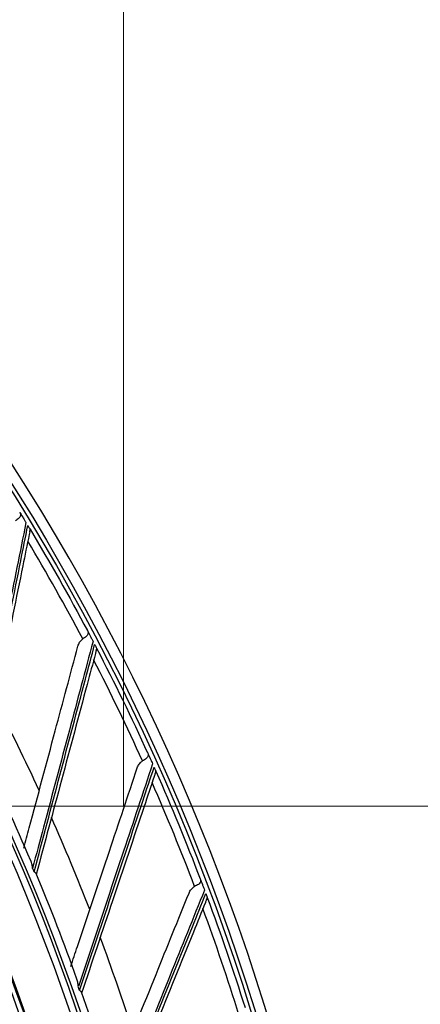
# Model space of a CAD drawing. Units: inches. Extents: x 25189 to 257866, y -13999 to -3659.
# Drawn here: x 27645 to 27694, y -12175 to -12055 of the extents above; entities that cross this region are included whole.
import ezdxf

# ---------------------------------------------------------------- set-up
doc = ezdxf.new("R2010")
doc.units = ezdxf.units.IN
doc.header["$MEASUREMENT"] = 0
doc.linetypes.add('CENTER', pattern=[2, 1.25, -0.25, 0.25, -0.25])
doc.layers.add('03-CK-FS-AXE', color=8, linetype='CENTER', lineweight=5)
for name, color, linetype in [('Arch', 8, 'Continuous'), ('ARCH-SECTION', 7, 'Continuous'), ('L1', 1, 'Continuous')]:
    doc.layers.add(name, color=color, linetype=linetype)

# ---------------------------------------------------------------- blocks, each defined once
blk = doc.blocks.new('ARCH-21')
at = {"layer": '03-CK-FS-AXE'}
h = blk.add_hatch(dxfattribs=at)
h.set_pattern_fill('BRICK', color=256, scale=500)
h.set_pattern_definition([(0, (-1063467.87, 15473.91), (0, 125), []), (90, (-1063467.87, 15473.9), (-250, 2e-14), [125, -125]), (90, (-1063342.87, 15473.9), (-250, 2e-14), [-125, 125])])
h.paths.add_polyline_path([(536.43, 3600), (786.43, 3600)])
h.paths.add_polyline_path([(536.43, 3600), (1786.41, 3600), (1786.41, 1022.44), (536.43, 1022.44)])
h.paths.add_polyline_path([(536.43, 1022.44), (1786.42, 1022.45), (1786.42, 200.01), (536.43, 200)])
blk = doc.blocks.new('B1')
at = {"layer": 'L1', "color": 8, "linetype": 'Continuous', "extrusion": (0, 0, -1)}
for centre, radius in [((42350.73, -51021), 273.8), ((42350.73, -51020.99), 251.71), ((42350.73, -51020.99), 239.34)]:
    blk.add_circle(centre, radius, dxfattribs=at)
at = {"layer": 'L1', "color": 8, "linetype": 'Continuous'}
for centre, radius in [((-42350.73, -51021), 272.5), ((-42350.73, -51021), 272), ((-42350.73, -51020.99), 252.06), ((-42350.73, -51020.99), 250.85), ((-42350.73, -51020.99), 240.66), ((-42350.73, -51020.99), 239.66), ((-42350.73, -51020.99), 238.4)]:
    blk.add_circle(centre, radius, dxfattribs=at)
at = {"layer": 'L1', "color": 8, "linetype": 'Continuous', "extrusion": (0, 0, -1)}
for radius, start, end in [(271.5, 149.0034, 152.0167), (271.5, 152.5328, 155.5462), (245.52, 152.5893, 172.7999), (245.65, 152.5398, 172.7584), (271.5, 156.0622, 159.0756), (271.5, 159.5916, 162.605), (235.06, 156.3747, 176.4412), (235.12, 156.3457, 176.4194)]:
    blk.add_arc((42350.73, -51020.99), radius, start, end, dxfattribs=at)
at = {"layer": 'L1', "color": 8, "linetype": 'Continuous'}
for centre, radius, start, end in [((-42350.73, -51020.99), 270.52, 27.8514, 30.7649), ((-42350.73, -51020.99), 270.52, 24.322, 27.2355), ((-42350.73, -51020.99), 257.5, 24.7454, 27.4676), ((-42350.73, -51021), 244.99, 7.0312, 27.2363), ((-42350.73, -51020.99), 253.06, 23.075, 26.2202), ((-42350.73, -51020.99), 270.52, 20.7926, 23.7061), ((-42350.73, -51020.99), 257.5, 21.216, 23.9382), ((-42350.73, -51020.99), 252.91, 22.7535, 22.8648), ((-42350.73, -51020.99), 253.06, 19.5445, 22.6906), ((-42350.73, -51021), 235, 3.5325, 23.6025), ((-42350.73, -51020.99), 270.52, 17.2632, 20.1767), ((-42350.73, -51020.99), 257.5, 17.6866, 20.4087), ((-42350.73, -51020.99), 252.91, 19.2241, 19.3354), ((-42350.73, -51020.99), 253.06, 16.0172, 19.1601)]:
    blk.add_arc(centre, radius, start, end, dxfattribs=at)
for points, knots in [([(-42119.27, -50879.08), (-42119.21, -50879.17), (-42119.18, -50879.28), (-42119.17, -50879.45), (-42119.18, -50879.53), (-42119.24, -50879.66), (-42119.29, -50879.73), (-42119.42, -50879.85), (-42119.49, -50879.9), (-42119.63, -50880.01), (-42119.71, -50880.07), (-42119.78, -50880.13)], [0, 0, 0, 0, 0.292896, 0.292896, 0.479868, 0.479868, 0.668764, 0.668764, 0.838567, 0.838567, 1, 1, 1, 1]), ([(-42119.27, -50879.08), (-42119.16, -50879.26), (-42119.03, -50879.47), (-42118.82, -50879.81), (-42118.75, -50879.93), (-42118.62, -50880.14), (-42118.56, -50880.24), (-42118.5, -50880.34)], [0, 0, 0, 0, 0.557753, 0.557753, 0.806968, 0.806968, 1, 1, 1, 1]), ([(-42118.5, -50880.34), (-42119.23, -50883.99), (-42119.97, -50887.67), (-42121.53, -50895.37), (-42122.34, -50899.4), (-42123.5, -50905.17), (-42123.84, -50906.86), (-42124.18, -50908.56)], [0, 0, 0, 0, 0.397555, 0.397555, 0.823955, 0.823955, 1, 1, 1, 1]), ([(-42123.96, -50909), (-42123.15, -50904.95), (-42122.34, -50900.94), (-42120.73, -50892.95), (-42119.93, -50888.97), (-42118.85, -50883.59), (-42118.56, -50882.15), (-42118.27, -50880.72)], [0, 0, 0, 0, 0.418572, 0.418572, 0.844448, 0.844448, 1, 1, 1, 1]), ([(-42118.04, -50881.47), (-42118.07, -50881.58), (-42118.09, -50881.7), (-42118.37, -50883.09), (-42118.63, -50884.37), (-42119.69, -50889.59), (-42120.5, -50893.57), (-42122.1, -50901.45), (-42122.89, -50905.35), (-42123.69, -50909.31)], [0, 0, 0, 0, 0.013053, 0.013053, 0.153792, 0.153792, 0.585365, 0.585365, 1, 1, 1, 1]), ([(-42118.27, -50880.72), (-42118.24, -50880.77), (-42118.21, -50880.82), (-42118.15, -50880.92), (-42118.12, -50880.96), (-42118.08, -50881.04), (-42118.06, -50881.07), (-42118.03, -50881.13), (-42118.01, -50881.15), (-42117.99, -50881.19), (-42117.98, -50881.19), (-42117.99, -50881.19), (-42117.99, -50881.18), (-42118, -50881.17)], [0, 0, 0, 0, 0.137298, 0.137298, 0.276331, 0.276331, 0.397609, 0.397609, 0.56995, 0.56995, 0.860165, 0.860165, 1, 1, 1, 1]), ([(-42118.04, -50881.47), (-42118.03, -50881.39), (-42118.01, -50881.33), (-42118, -50881.23), (-42117.99, -50881.2), (-42118, -50881.18), (-42118, -50881.17), (-42118, -50881.17)], [0, 0, 0, 0, 0.467373, 0.467373, 0.937788, 0.937788, 1, 1, 1, 1]), ([(-42110.97, -50893.6), (-42110.92, -50893.69), (-42110.89, -50893.8), (-42110.9, -50893.98), (-42110.91, -50894.05), (-42110.98, -50894.18), (-42111.04, -50894.24), (-42111.17, -50894.36), (-42111.24, -50894.41), (-42111.39, -50894.51), (-42111.47, -50894.56), (-42111.54, -50894.61)], [0, 0, 0, 0, 0.292896, 0.292896, 0.479868, 0.479868, 0.668764, 0.668764, 0.838567, 0.838567, 1, 1, 1, 1]), ([(-42110.97, -50893.6), (-42110.87, -50893.79), (-42110.76, -50894), (-42110.57, -50894.36), (-42110.51, -50894.47), (-42110.39, -50894.7), (-42110.34, -50894.8), (-42110.28, -50894.9)], [0, 0, 0, 0, 0.557753, 0.557753, 0.806968, 0.806968, 1, 1, 1, 1]), ([(-42110.28, -50894.9), (-42111.24, -50898.5), (-42112.2, -50902.13), (-42114.23, -50909.72), (-42115.28, -50913.69), (-42116.8, -50919.37), (-42117.24, -50921.04), (-42117.69, -50922.72)], [0, 0, 0, 0, 0.397555, 0.397555, 0.823955, 0.823955, 1, 1, 1, 1]), ([(-42112.13, -50895.49), (-42112.08, -50895.33), (-42112.01, -50895.17), (-42111.84, -50894.9), (-42111.74, -50894.77), (-42111.6, -50894.65), (-42111.57, -50894.63), (-42111.54, -50894.61)], [0, 0, 0, 0, 0.470476, 0.470476, 0.908323, 0.908323, 1, 1, 1, 1]), ([(-42118.76, -50920.25), (-42118.54, -50919.43), (-42118.32, -50918.61), (-42117.03, -50913.79), (-42115.97, -50909.82), (-42113.98, -50902.4), (-42113.05, -50898.93), (-42112.13, -50895.49)], [0, 0, 0, 0, 0.096849, 0.096849, 0.573869, 0.573869, 1, 1, 1, 1]), ([(-42117.5, -50923.17), (-42116.43, -50919.18), (-42115.38, -50915.23), (-42113.29, -50907.35), (-42112.24, -50903.43), (-42110.83, -50898.12), (-42110.45, -50896.71), (-42110.08, -50895.3)], [0, 0, 0, 0, 0.418572, 0.418572, 0.844448, 0.844448, 1, 1, 1, 1]), ([(-42109.89, -50896.05), (-42109.93, -50896.17), (-42109.96, -50896.29), (-42110.32, -50897.66), (-42110.66, -50898.92), (-42112.04, -50904.06), (-42113.09, -50907.98), (-42115.17, -50915.75), (-42116.2, -50919.6), (-42117.25, -50923.5)], [0, 0, 0, 0, 0.013053, 0.013053, 0.153792, 0.153792, 0.585365, 0.585365, 1, 1, 1, 1]), ([(-42110.08, -50895.3), (-42110.05, -50895.35), (-42110.02, -50895.4), (-42109.97, -50895.5), (-42109.94, -50895.55), (-42109.9, -50895.63), (-42109.89, -50895.66), (-42109.86, -50895.72), (-42109.85, -50895.74), (-42109.82, -50895.78), (-42109.82, -50895.79), (-42109.82, -50895.78), (-42109.83, -50895.77), (-42109.83, -50895.77)], [0, 0, 0, 0, 0.137298, 0.137298, 0.276331, 0.276331, 0.397609, 0.397609, 0.56995, 0.56995, 0.860165, 0.860165, 1, 1, 1, 1]), ([(-42109.89, -50896.05), (-42109.88, -50895.98), (-42109.86, -50895.92), (-42109.83, -50895.82), (-42109.83, -50895.79), (-42109.83, -50895.77), (-42109.83, -50895.77), (-42109.83, -50895.77)], [0, 0, 0, 0, 0.467373, 0.467373, 0.937788, 0.937788, 1, 1, 1, 1]), ([(-42103.58, -50908.6), (-42103.54, -50908.7), (-42103.52, -50908.81), (-42103.53, -50908.98), (-42103.55, -50909.05), (-42103.63, -50909.18), (-42103.69, -50909.24), (-42103.83, -50909.34), (-42103.9, -50909.39), (-42104.06, -50909.48), (-42104.14, -50909.53), (-42104.22, -50909.57)], [0, 0, 0, 0, 0.292896, 0.292896, 0.479868, 0.479868, 0.668764, 0.668764, 0.838567, 0.838567, 1, 1, 1, 1]), ([(-42103.58, -50908.6), (-42103.49, -50908.8), (-42103.39, -50909.02), (-42103.23, -50909.38), (-42103.17, -50909.5), (-42103.07, -50909.73), (-42103.02, -50909.84), (-42102.98, -50909.94)], [0, 0, 0, 0, 0.557753, 0.557753, 0.806968, 0.806968, 1, 1, 1, 1]), ([(-42113.02, -50934.78), (-42112.74, -50933.96), (-42112.47, -50933.14), (-42110.87, -50928.38), (-42109.57, -50924.49), (-42107.12, -50917.2), (-42105.98, -50913.79), (-42104.85, -50910.42)], [0, 0, 0, 0, 0.099115, 0.099115, 0.574938, 0.574938, 1, 1, 1, 1]), ([(-42102.98, -50909.94), (-42104.15, -50913.47), (-42105.34, -50917.03), (-42107.83, -50924.49), (-42109.13, -50928.39), (-42110.99, -50933.97), (-42111.53, -50935.61), (-42112.08, -50937.25)], [0, 0, 0, 0, 0.397555, 0.397555, 0.823955, 0.823955, 1, 1, 1, 1]), ([(-42111.92, -50937.72), (-42110.61, -50933.79), (-42109.32, -50929.92), (-42106.74, -50922.19), (-42105.46, -50918.33), (-42103.72, -50913.12), (-42103.26, -50911.73), (-42102.79, -50910.35)], [0, 0, 0, 0, 0.418572, 0.418572, 0.844448, 0.844448, 1, 1, 1, 1]), ([(-42104.85, -50910.42), (-42104.8, -50910.26), (-42104.72, -50910.11), (-42104.54, -50909.84), (-42104.43, -50909.72), (-42104.27, -50909.61), (-42104.25, -50909.59), (-42104.22, -50909.57)], [0, 0, 0, 0, 0.470476, 0.470476, 0.908323, 0.908323, 1, 1, 1, 1]), ([(-42102.79, -50910.35), (-42102.77, -50910.4), (-42102.75, -50910.46), (-42102.7, -50910.56), (-42102.68, -50910.61), (-42102.64, -50910.69), (-42102.63, -50910.72), (-42102.6, -50910.78), (-42102.59, -50910.81), (-42102.57, -50910.85), (-42102.57, -50910.86), (-42102.57, -50910.85), (-42102.58, -50910.84), (-42102.58, -50910.83)], [0, 0, 0, 0, 0.137298, 0.137298, 0.276331, 0.276331, 0.397609, 0.397609, 0.56995, 0.56995, 0.860165, 0.860165, 1, 1, 1, 1]), ([(-42102.66, -50911.12), (-42102.7, -50911.23), (-42102.74, -50911.35), (-42103.19, -50912.69), (-42103.6, -50913.93), (-42105.3, -50918.98), (-42106.58, -50922.82), (-42109.14, -50930.45), (-42110.41, -50934.23), (-42111.69, -50938.05)], [0, 0, 0, 0, 0.013053, 0.013053, 0.153792, 0.153792, 0.585365, 0.585365, 1, 1, 1, 1]), ([(-42102.66, -50911.12), (-42102.64, -50911.05), (-42102.61, -50910.98), (-42102.58, -50910.89), (-42102.57, -50910.86), (-42102.58, -50910.84), (-42102.58, -50910.83), (-42102.58, -50910.83)], [0, 0, 0, 0, 0.467373, 0.467373, 0.937788, 0.937788, 1, 1, 1, 1]), ([(-42117.69, -50922.72), (-42117.69, -50922.72), (-42117.69, -50922.72), (-42117.71, -50922.57), (-42117.73, -50922.43), (-42117.8, -50922.13), (-42117.85, -50921.96), (-42117.92, -50921.8)], [0, 0, 0, 0, 0.006488, 0.006488, 0.443644, 0.443644, 1, 1, 1, 1]), ([(-42117.25, -50923.38), (-42117.26, -50923.36), (-42117.27, -50923.35), (-42117.3, -50923.3), (-42117.35, -50923.25), (-42117.44, -50923.2), (-42117.47, -50923.19), (-42117.49, -50923.18), (-42117.5, -50923.17), (-42117.5, -50923.17)], [0, 0, 0, 0, 0.144794, 0.144794, 0.768129, 0.768129, 0.988712, 0.988712, 1, 1, 1, 1]), ([(-42097.13, -50924.03), (-42097.09, -50924.13), (-42097.08, -50924.24), (-42097.1, -50924.41), (-42097.13, -50924.48), (-42097.21, -50924.6), (-42097.28, -50924.66), (-42097.42, -50924.75), (-42097.5, -50924.8), (-42097.66, -50924.88), (-42097.74, -50924.92), (-42097.83, -50924.96)], [0, 0, 0, 0, 0.292896, 0.292896, 0.479868, 0.479868, 0.668764, 0.668764, 0.838567, 0.838567, 1, 1, 1, 1]), ([(-42097.13, -50924.03), (-42097.06, -50924.23), (-42096.97, -50924.45), (-42096.83, -50924.83), (-42096.78, -50924.95), (-42096.69, -50925.19), (-42096.65, -50925.3), (-42096.61, -50925.41)], [0, 0, 0, 0, 0.557753, 0.557753, 0.806968, 0.806968, 1, 1, 1, 1]), ([(-42098.51, -50925.77), (-42098.45, -50925.61), (-42098.36, -50925.46), (-42098.16, -50925.21), (-42098.04, -50925.1), (-42097.88, -50924.99), (-42097.85, -50924.98), (-42097.83, -50924.96)], [0, 0, 0, 0, 0.470476, 0.470476, 0.908323, 0.908323, 1, 1, 1, 1]), ([(-42108.14, -50949.52), (-42107.82, -50948.73), (-42107.5, -50947.95), (-42105.62, -50943.32), (-42104.08, -50939.52), (-42101.2, -50932.39), (-42099.85, -50929.06), (-42098.51, -50925.77)], [0, 0, 0, 0, 0.096805, 0.096805, 0.573848, 0.573848, 1, 1, 1, 1]), ([(-42096.61, -50925.41), (-42098, -50928.86), (-42099.41, -50932.34), (-42102.35, -50939.63), (-42103.88, -50943.44), (-42106.08, -50948.89), (-42106.73, -50950.49), (-42107.38, -50952.1)], [0, 0, 0, 0, 0.397555, 0.397555, 0.823955, 0.823955, 1, 1, 1, 1]), ([(-42107.24, -50952.58), (-42105.7, -50948.74), (-42104.17, -50944.95), (-42101.12, -50937.39), (-42099.6, -50933.63), (-42097.55, -50928.53), (-42097, -50927.18), (-42096.45, -50925.82)], [0, 0, 0, 0, 0.418572, 0.418572, 0.844448, 0.844448, 1, 1, 1, 1]), ([(-42096.45, -50925.82), (-42096.43, -50925.88), (-42096.41, -50925.93), (-42096.37, -50926.04), (-42096.35, -50926.09), (-42096.32, -50926.17), (-42096.31, -50926.2), (-42096.29, -50926.27), (-42096.28, -50926.29), (-42096.26, -50926.34), (-42096.26, -50926.34), (-42096.26, -50926.33), (-42096.27, -50926.33), (-42096.27, -50926.32)], [0, 0, 0, 0, 0.137298, 0.137298, 0.276331, 0.276331, 0.397609, 0.397609, 0.56995, 0.56995, 0.860165, 0.860165, 1, 1, 1, 1]), ([(-42096.37, -50926.6), (-42096.34, -50926.53), (-42096.31, -50926.46), (-42096.28, -50926.37), (-42096.27, -50926.34), (-42096.27, -50926.32), (-42096.27, -50926.32), (-42096.27, -50926.32)], [0, 0, 0, 0, 0.467373, 0.467373, 0.937788, 0.937788, 1, 1, 1, 1]), ([(-42096.37, -50926.6), (-42096.41, -50926.71), (-42096.46, -50926.82), (-42096.99, -50928.14), (-42097.48, -50929.35), (-42099.48, -50934.28), (-42101, -50938.04), (-42104.02, -50945.49), (-42105.52, -50949.19), (-42107.04, -50952.93)], [0, 0, 0, 0, 0.013053, 0.013053, 0.153792, 0.153792, 0.585365, 0.585365, 1, 1, 1, 1]), ([(-42112.08, -50937.25), (-42112.08, -50937.25), (-42112.08, -50937.25), (-42112.09, -50937.1), (-42112.11, -50936.96), (-42112.16, -50936.65), (-42112.2, -50936.49), (-42112.25, -50936.33)], [0, 0, 0, 0, 0.006523, 0.006523, 0.446035, 0.446035, 1, 1, 1, 1]), ([(-42111.69, -50937.94), (-42111.69, -50937.93), (-42111.7, -50937.91), (-42111.73, -50937.85), (-42111.78, -50937.8), (-42111.86, -50937.75), (-42111.89, -50937.73), (-42111.92, -50937.72), (-42111.92, -50937.72), (-42111.92, -50937.72)], [0, 0, 0, 0, 0.160841, 0.160841, 0.77248, 0.77248, 0.988924, 0.988924, 1, 1, 1, 1])]:
    blk.add_open_spline(points, degree=3, knots=knots, dxfattribs=at)

msp = doc.modelspace()

# ---------------------------------------------------------------- block references
at = {"layer": 'Arch'}
msp.add_blockref('ARCH-21', (26454.97, -12991.34, 22.09), dxfattribs=at)
at = {"layer": 'ARCH-SECTION'}
msp.add_blockref('B1', (69763.81, 38764.16), dxfattribs=at)

doc.saveas('drawing.dxf')
